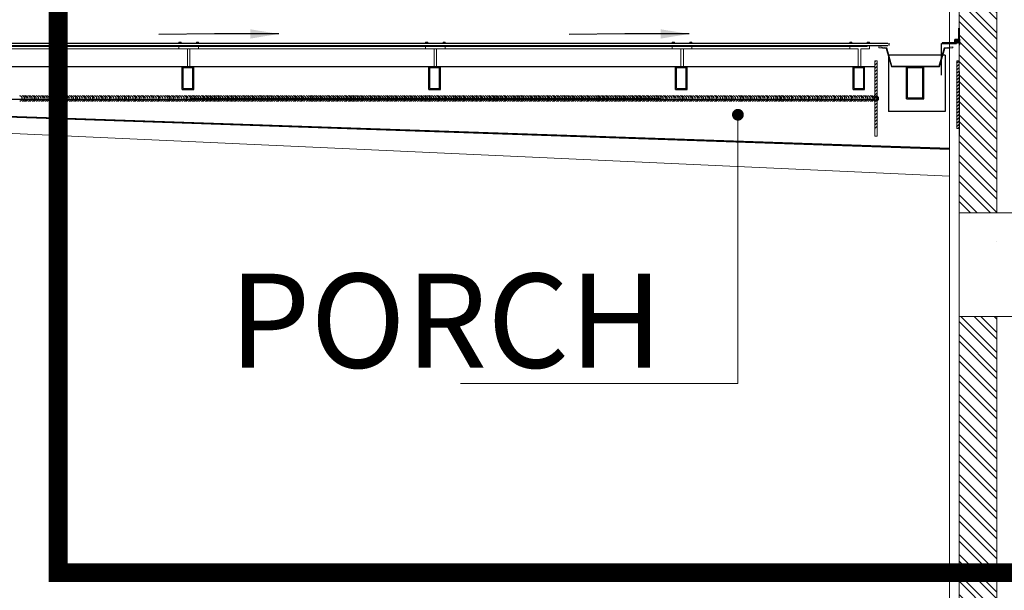
# Model space of a CAD drawing. Extents: x 12337755 to 15869569, y 4232495 to 5470228.
# Drawn here: x 12367419 to 12372647, y 5184592 to 5187621 of the extents above; entities that cross this region are included whole.
import ezdxf

# ---------------------------------------------------------------- set-up
doc = ezdxf.new("R2010")
doc.units = 0
doc.header["$LTSCALE"] = 10000
doc.header["$MEASUREMENT"] = 0
for name, pattern in [('1', [0]), ('DASHDOT', [1, 0.5, -0.25, 0, -0.25]), ('HIDDEN', [0.375, 0.25, -0.125])]:
    doc.linetypes.add(name, pattern=pattern)
doc.layers.get('0').update_dxf_attribs({"linetype": '1'})
for name, color, linetype in [('DIM', 6, 'Continuous'), ('ele2', 3, 'Continuous'), ('ELEV', 4, 'Continuous'), ('finish-1', 7, 'Continuous'), ('frame', 7, 'Continuous'), ('GSK', 3, 'Continuous'), ('hatch-wall', 251, 'Continuous'), ('LINE', 4, 'Continuous'), ('WIN', 4, 'Continuous')]:
    doc.layers.add(name, color=color, linetype=linetype)
for name, color, linetype, lineweight in [('ele-2', 8, 'Continuous', 15), ('Existing Plot Line', 1, 'Continuous', 40), ('MARKING', 11, 'Continuous', 18), ('PLASTER', 252, 'Continuous', 13), ('RCC', 7, 'Continuous', 13), ('section [stone]', 7, 'Continuous', 40), ('TEXT', 7, 'Continuous', 18), ('WALL', 12, 'Continuous', 18)]:
    doc.layers.add(name, color=color, linetype=linetype, lineweight=lineweight)
doc.styles.add('ARIAL', font='ARIAL.TTF')
doc.styles.add('d125', font='romans.shx', dxfattribs={"width": 0.8, "height": 600})
doc.styles.add('ROMANS', font='ARIAL.TTF', dxfattribs={"width": 0.75})
doc.dimstyles.new('d125', dxfattribs={"dimscale": 125, "dimtxt": 600, "dimasz": 2, "dimexe": 1.5, "dimexo": 1, "dimgap": 1, "dimtad": 1, "dimdec": 0, "dimrnd": 5, "dimzin": 4, "dimdsep": 46, "dimtxsty": 'd125', "dimblk1": 'ARCHTICK', "dimblk2": 'ARCHTICK', "dimsah": 1, "dimcen": 3, "dimdle": 1.5, "dimclrd": 8, "dimclre": 8, "dimclrt": 256, "dimadec": 0, "dimazin": 0, "dimtfac": 4, "dimtdec": 0, "dimtofl": 0, "dimtmove": 2, "dimatfit": 0, "dimldrblk": 'CLOSEDBLANK', "dimfxl": 0, "dimtolj": 1, "dimtzin": 0, "dimlwd": 13, "dimlwe": 18, "dimarcsym": 0})
doc.dimstyles.new('STANDARD$7', dxfattribs={"dimtxt": 325, "dimasz": 75, "dimexe": 1.25, "dimexo": 0.625, "dimgap": 100, "dimtad": 1, "dimdec": 0, "dimrnd": 5, "dimdsep": 46, "dimtxsty": 'ROMANS', "dimsah": 1, "dimcen": -125, "dimse1": 1, "dimse2": 1, "dimclrd": 6, "dimclrt": 5, "dimadec": 0, "dimazin": 0, "dimtfac": 1, "dimtdec": 0, "dimtmove": 1, "dimatfit": 3, "dimfxl": 0, "dimtolj": 1, "dimtzin": 0, "dimarcsym": 0})
pattern_1 = [(135, (24237798.03, 2187358.6), (53.0330086, 53.0330086), []), (135, (24237762.67, 2187358.6), (53.0330086, 53.0330086), [])]

# ---------------------------------------------------------------- blocks, each defined once
blk = doc.blocks.new('_ARCHTICK')
at = {"color": 0, "linetype": 'ByBlock', "const_width": 0.15}
blk.add_lwpolyline([(-0.5, -0.5), (0.5, 0.5)], dxfattribs=at)

msp = doc.modelspace()

# ---------------------------------------------------------------- hatches: boundary and pattern name
at = {"layer": 'DIM', "linetype": 'Continuous'}
h = msp.add_hatch(dxfattribs=at)
h.set_pattern_fill('ANSI31', color=6, scale=100, style=0)
h.set_pattern_definition([(45, (11820067.165, 5130232.945), (-8.83883476, 8.83883476), [])])
edge = h.paths.add_edge_path()
edge.add_line((12371959.6, 5187402.9), (12371959.6, 5187042.9))
edge.add_line((12371959.6, 5187402.9), (12371971.6, 5187402.9))
edge.add_line((12371959.6, 5187042.9), (12371971.6, 5187042.9))
edge.add_line((12371971.6, 5187402.9), (12371971.6, 5187042.9))
edge.add_line((12372404.8, 5187402.9), (12372404.8, 5187042.9))
edge.add_line((12372392.8, 5187402.9), (12372392.8, 5187042.9))
edge.add_line((12372404.8, 5187042.9), (12372392.8, 5187042.9))
edge.add_line((12372404.8, 5187402.9), (12372392.8, 5187402.9))
at = {"layer": 'hatch-wall'}
h = msp.add_hatch(dxfattribs=at)
h.set_pattern_fill('ANSI32', color=256, scale=200, style=0)
h.set_pattern_definition(pattern_1)
h.paths.add_polyline_path([(12372606.9, 5188695.5), (12372406.9, 5188695.5), (12372406.9, 5186595.5), (12372606.9, 5186595.5)])
h = msp.add_hatch(dxfattribs=at)
h.set_pattern_fill('ANSI32', color=256, scale=200, style=0)
h.set_pattern_definition(pattern_1)
h.paths.add_polyline_path([(12372606.9, 5186045.5), (12372406.9, 5186045.5), (12372406.9, 5180490.5), (12372606.9, 5180490.5)])

# ---------------------------------------------------------------- linework, layer by layer
at = {"layer": 'DIM', "color": 6, "linetype": 'Continuous'}
for p, q in [((12372332.2, 5187432.9, -315), (12372032.2, 5187432.9, -315)), ((12372032.2, 5187432.9, -315), (12372032.2, 5187132.9, -315)), ((12372332.2, 5187432.9, -315), (12372332.2, 5187132.9, -315)), ((12372332.2, 5187132.9, -315), (12372032.2, 5187132.9, -315))]:
    msp.add_line(p, q, dxfattribs=at)
at = {"layer": 'ele-2'}
for p, q in [((12372316.9, 5187498.5, 145.8), (12372389.6, 5187498.5, 145.8)), ((12372314.9, 5187496.5, 145.8), (12372391.6, 5187496.5, 145.8))]:
    msp.add_line(p, q, dxfattribs=at)
at = {"layer": 'ele2'}
msp.add_line((12372313.9, 5187326.5, 153.8), (12372313.9, 5187495.5, 154.1), dxfattribs=at)
at = {"layer": 'ELEV'}
for p, q in [((12372385.1, 5187500, 145.8), (12372385.1, 5187515, 145.8)), ((12372403.9, 5187515, 145.8), (12372385.1, 5187515, 145.8)), ((12372385.1, 5187500, 145.8), (12372388.1, 5187500, 145.8)), ((12372388.1, 5187512, 145.8), (12372406.9, 5187512, 145.8)), ((12372388.1, 5187509, 145.8), (12372388.1, 5187512, 145.8)), ((12372403.9, 5187512, 145.8), (12372388.1, 5187512, 145.8)), ((12372388.1, 5187512, 145.8), (12372388.1, 5187500, 145.8)), ((12372388.1, 5187509, 145.8), (12372403.9, 5187509, 145.8)), ((12372403.9, 5187512, 145.8), (12372403.9, 5187515, 145.8)), ((12372403.9, 5187509, 145.8), (12372403.9, 5187497, 145.8)), ((12372406.9, 5187497, 145.8), (12372406.9, 5187512, 145.8)), ((12372406.9, 5187509.1, 203430.6), (12372406.9, 5187494.1, 203430.6)), ((12372406.9, 5187497, 145.8), (12372403.9, 5187497, 145.8))]:
    msp.add_line(p, q, dxfattribs=at)
at = {"layer": 'finish-1'}
for p, q in [((12372317.9, 5187499.5, 145.8), (12372388.6, 5187499.5, 145.8)), ((12372388.6, 5187505.7, 145.8), (12372388.6, 5187499.5, 145.8)), ((12372388.6, 5187505.7, 145.8), (12372392.6, 5187505.7, 145.8)), ((12372392.6, 5187505.7, 145.8), (12372392.6, 5187495.5, 145.8)), ((12372313.9, 5187495.5, 145.8), (12372392.6, 5187495.5, 145.8))]:
    msp.add_line(p, q, dxfattribs=at)
at = {"layer": 'frame', "color": 1}
for p, q in [((12372406.9, 5187520.5, 733726.1), (12372406.9, 5187485.5, 733726.1)), ((12372408.9, 5187518.5, 733726.1), (12372408.9, 5187487.5, 733726.1))]:
    msp.add_line(p, q, dxfattribs=at)
at = {"layer": 'GSK'}
for centre, major_axis, start_param, end_param in [((12372398.1, 5187499.3, 145.8), (-4.85, 4.85), 4.708725, 6.31985), ((12372398.1, 5187498, 145.8), (-4.85, 4.85), 4.708725, 6.31985), ((12372398.1, 5187497.3, 145.8), (-4.85, 4.85), 4.708725, 6.31985), ((12372398.1, 5187496.3, 145.8), (-4.85, 4.85), 4.708725, 6.31985), ((12372398.1, 5187495, 145.8), (-4.85, 4.85), 4.708725, 6.31985), ((12372398.1, 5187494.2, 145.8), (-4.85, 4.85), 4.708725, 6.31985), ((12372398.1, 5187492.7, 145.8), (-4.85, 4.85), 4.708725, 6.31985), ((12372398.1, 5187491.4, 145.8), (-4.85, 4.85), 4.708725, 6.31985), ((12372398, 5187490.5, 145.8), (4.99, 4.99), 0.009385, 1.561412)]:
    msp.add_ellipse(centre, major_axis=major_axis, ratio=1, start_param=start_param, end_param=end_param, dxfattribs=at)
at = {"layer": 'hatch-wall'}
for p, q in [((12372389.6, 5187505.7, 145.8), (12372389.6, 5187498.5, 145.8)), ((12372391.6, 5187505.7, 145.8), (12372391.6, 5187496.5, 145.8))]:
    msp.add_line(p, q, dxfattribs=at)
at = {"layer": 'LINE', "color": 3, "linetype": 'Continuous'}
for p, q in [((12364573.8, 5187373, 3508), (12371959.6, 5187372.9, -315)), ((12372127.2, 5187200.9, -315), (12372127.2, 5187372.9, -315)), ((12372127.2, 5187372.9, -315), (12372219.2, 5187372.9, -315)), ((12372132.2, 5187367.9, -315), (12372214.2, 5187367.9, -315)), ((12372132.2, 5187205.9, -315), (12372132.2, 5187367.9, -315)), ((12372214.2, 5187205.9, -315), (12372214.2, 5187367.9, -315)), ((12372219.2, 5187200.9, -315), (12372219.2, 5187372.9, -315)), ((12364573.8, 5187199.1, 3974.3), (12371959.6, 5187199.1, 151.3)), ((12364573.8, 5187199.1, 3974.3), (12372356.9, 5186934.4, 152.4)), ((12372127.2, 5187200.9, -315), (12372219.2, 5187200.9, -315)), ((12372132.2, 5187205.9, -315), (12372214.2, 5187205.9, -315))]:
    msp.add_line(p, q, dxfattribs=at)
at = {"layer": 'LINE', "color": 3, "linetype": 'HIDDEN'}
for p, q in [((12368282.1, 5187250.9, -313.9), (12368282.1, 5187372.9, -313.9)), ((12368282.1, 5187372.9, -313.9), (12368343.1, 5187372.9, -313.9)), ((12368287.1, 5187367.9, -313.9), (12368338.1, 5187367.9, -313.9)), ((12368287.1, 5187255.9, -313.9), (12368287.1, 5187367.9, -313.9)), ((12368338.1, 5187255.9, -313.9), (12368338.1, 5187367.9, -313.9)), ((12368343.1, 5187250.9, -313.9), (12368343.1, 5187372.9, -313.9)), ((12369592, 5187250.9, -313.9), (12369592, 5187372.9, -313.9)), ((12369592, 5187372.9, -313.9), (12369653, 5187372.9, -313.9)), ((12369597, 5187367.9, -313.9), (12369648, 5187367.9, -313.9)), ((12369597, 5187255.9, -313.9), (12369597, 5187367.9, -313.9)), ((12369648, 5187255.9, -313.9), (12369648, 5187367.9, -313.9)), ((12369653, 5187250.9, -313.9), (12369653, 5187372.9, -313.9)), ((12370901.9, 5187250.9, -313.9), (12370901.9, 5187372.9, -313.9)), ((12370901.9, 5187372.9, -313.9), (12370962.9, 5187372.9, -313.9)), ((12370906.9, 5187367.9, -313.9), (12370957.9, 5187367.9, -313.9)), ((12370906.9, 5187255.9, -313.9), (12370906.9, 5187367.9, -313.9)), ((12370957.9, 5187255.9, -313.9), (12370957.9, 5187367.9, -313.9)), ((12370962.9, 5187250.9, -313.9), (12370962.9, 5187372.9, -313.9)), ((12371844.4, 5187250.9, -315), (12371844.4, 5187372.9, -315)), ((12371844.4, 5187372.9, -315), (12371905.4, 5187372.9, -315)), ((12371849.4, 5187367.9, -315), (12371900.4, 5187367.9, -315)), ((12371849.4, 5187255.9, -315), (12371849.4, 5187367.9, -315)), ((12371900.4, 5187255.9, -315), (12371900.4, 5187367.9, -315)), ((12371905.4, 5187250.9, -315), (12371905.4, 5187372.9, -315)), ((12368282.1, 5187250.9, -313.9), (12368343.1, 5187250.9, -313.9)), ((12368287.1, 5187255.9, -313.9), (12368338.1, 5187255.9, -313.9)), ((12369592, 5187250.9, -313.9), (12369653, 5187250.9, -313.9)), ((12369597, 5187255.9, -313.9), (12369648, 5187255.9, -313.9)), ((12370901.9, 5187250.9, -313.9), (12370962.9, 5187250.9, -313.9)), ((12370906.9, 5187255.9, -313.9), (12370957.9, 5187255.9, -313.9)), ((12371844.4, 5187250.9, -315), (12371905.4, 5187250.9, -315)), ((12371849.4, 5187255.9, -315), (12371900.4, 5187255.9, -315)), ((12364573.8, 5187204.1, 3974.3), (12371959.6, 5187204.1, 151.3))]:
    msp.add_line(p, q, dxfattribs=at)
at = {"layer": 'LINE', "color": 3}
msp.add_line((12364574, 5187204.1, 3974.3), (12372356.9, 5186939.4, 152.4), dxfattribs=at)
at = {"layer": 'MARKING', "linetype": 'DASHDOT', "ltscale": 0.025, "const_width": 100, "elevation": 0}
msp.add_lwpolyline([(12373931.5, 5212810.5), (12367623.1, 5212810.5), (12367623.1, 5184685.7), (12373931.5, 5184685.7)], close=True, dxfattribs=at)
at = {"layer": 'PLASTER'}
for p, q in [((12372356.9, 5188745.5, 2048.2), (12372356.9, 5187495.5, 3800)), ((12372356.9, 5187600.1, 3653.4), (12372356.9, 5186970.4, 3653.4)), ((12372356.9, 5186995.5, 3653.4), (12372356.9, 5180340.5))]:
    msp.add_line(p, q, dxfattribs=at)
at = {"layer": 'RCC', "ltscale": 3}
msp.add_line((12372406.9, 5186595.5, 154.1), (12375118.5, 5186595.5, 154.1), dxfattribs=at)
at = {"layer": 'RCC'}
for p, q in [((12372406.9, 5186445.5, 154.1), (12372406.9, 5186595.5, 154.1)), ((12375313.7, 5186595.5), (12372606.9, 5186595.5)), ((12372407, 5186445.5, 154.1), (12372406.9, 5186445.5, 154.1)), ((12372606.9, 5186445.5, 154.1), (12372606.9, 5186444.7, 154.1)), ((12372606.9, 5186444.7, 0), (12372606.9, 5186444.7, 0))]:
    msp.add_line(p, q, dxfattribs=at)
at = {"layer": 'RCC', "elevation": 154.1}
msp.add_lwpolyline([(12372707, 5186445.5), (12372707, 5186045.5), (12372407, 5186045.5), (12372407, 5186595.5)], dxfattribs=at)
at = {"layer": 'section [stone]'}
msp.add_line((12372406.9, 5187520.5, 733726.1), (12372406.9, 5187576.1, 152.5), dxfattribs=at)
at = {"layer": 'WALL'}
for p, q in [((12372406.9, 5186445.5, 154.1), (12372406.9, 5188695.5, 154.1)), ((12372606.9, 5186595.5, 154.1), (12372606.9, 5188695.5, 154.1)), ((12368275.6, 5187502, 152.4), (12368263.6, 5187502, 152.4)), ((12368369, 5187502, 152.4), (12368357, 5187502, 152.4)), ((12369585.5, 5187502, 152.4), (12369573.5, 5187502, 152.4)), ((12369678.9, 5187502, 152.4), (12369666.9, 5187502, 152.4)), ((12370895.5, 5187502, 152.4), (12370883.5, 5187502, 152.4)), ((12370988.8, 5187502, 152.4), (12370976.8, 5187502, 152.4)), ((12371838, 5187502, 151.3), (12371826, 5187502, 151.3)), ((12371931.3, 5187502, 151.3), (12371919.3, 5187502, 151.3)), ((12371931.3, 5187502, 151.3), (12371919.3, 5187502, 151.3)), ((12371981.3, 5187472.4, 151.3), (12371981.4, 5187476.4, 151.3)), ((12372374.1, 5187472.4, 151.3), (12372373.9, 5187476.4, 151.3)), ((12371959.6, 5187402.9, 52772.7), (12371959.6, 5187002.5, 53414.2)), ((12371959.6, 5187402.9, -315), (12371971.6, 5187402.9, -315)), ((12371971.6, 5187402.9, 52772.7), (12371971.6, 5187002.5, 53414.2)), ((12372394.9, 5187402.9, 50722.9), (12372394.9, 5187042.9, 53414.2)), ((12372394.9, 5187402.9, -2364.8), (12372406.9, 5187402.9, -2364.8)), ((12372406.9, 5187402.9, 50722.9), (12372406.9, 5187042.9, 53414.2)), ((12364490, 5187147.3, 3974.3), (12372356.9, 5186790.4, 122958.4)), ((12372394.9, 5187042.9, -2364.8), (12372406.9, 5187042.9, -2364.8)), ((12371959.6, 5187002.5, -2364.8), (12371971.6, 5187002.5, -2364.8)), ((12372606.9, 5186444.7, 154.1), (12372606.9, 5186445.5, 154.1)), ((12372407, 5186045.5, 154.1), (12372407, 5180440.5, 154.1)), ((12372606.9, 5186045.5, 154.1), (12372606.9, 5180440.5, 154.1))]:
    msp.add_line(p, q, dxfattribs=at)
at = {"layer": 'WALL', "ltscale": 100}
msp.add_line((12372406.9, 5188695.5, 2118.2), (12372406.9, 5187238.8, 4159.7), dxfattribs=at)
at = {"layer": 'WALL'}
for points, elevation in [([(12368263.6, 5187496.1), (12368263.6, 5187502)], 152.4), ([(12368275.6, 5187496.1), (12368275.6, 5187502)], 152.4), ([(12368357, 5187496.1), (12368357, 5187502)], 152.4), ([(12368369, 5187496.1), (12368369, 5187502)], 152.4), ([(12369573.5, 5187496.1), (12369573.5, 5187502)], 152.4), ([(12369585.5, 5187496.1), (12369585.5, 5187502)], 152.4), ([(12369666.9, 5187496.1), (12369666.9, 5187502)], 152.4), ([(12369678.9, 5187496.1), (12369678.9, 5187502)], 152.4), ([(12370883.5, 5187496.1), (12370883.5, 5187502)], 152.4), ([(12370895.5, 5187496.1), (12370895.5, 5187502)], 152.4), ([(12370976.8, 5187496.1), (12370976.8, 5187502)], 152.4), ([(12370988.8, 5187496.1), (12370988.8, 5187502)], 152.4), ([(12371826, 5187496.1), (12371826, 5187502)], 151.3), ([(12371838, 5187496.1), (12371838, 5187502)], 151.3), ([(12371919.3, 5187496.1), (12371919.3, 5187502)], 151.3), ([(12371919.3, 5187496.1), (12371919.3, 5187502)], 151.3), ([(12371931.3, 5187496.1), (12371931.3, 5187502)], 151.3), ([(12371931.3, 5187496.1), (12371931.3, 5187502)], 151.3), ([(12371871.9, 5187371.1), (12371871.9, 5187465.9), (12365112, 5187465.9), (12365112, 5187484.1)], 152.4), ([(12371878.6, 5187477.9), (12371878.6, 5187477.9), (12365124, 5187477.9), (12365124, 5187484.1)], 152.4), ([(12368309.5, 5187371.1), (12368309.5, 5187465.9), (12368263.6, 5187465.9), (12368263.6, 5187484.1)], 152.4), ([(12368316.3, 5187477.9), (12368316.3, 5187477.9), (12368275.6, 5187477.9), (12368275.6, 5187484.1)], 152.4), ([(12368316.3, 5187477.9), (12368316.3, 5187477.9), (12368357, 5187477.9), (12368357, 5187484.1)], 152.4), ([(12368323.1, 5187371.1), (12368323.1, 5187465.9), (12368369, 5187465.9), (12368369, 5187484.1)], 152.4), ([(12369619.4, 5187371.1), (12369619.4, 5187465.9), (12369573.5, 5187465.9), (12369573.5, 5187484.1)], 152.4), ([(12369626.2, 5187477.9), (12369626.2, 5187477.9), (12369585.5, 5187477.9), (12369585.5, 5187484.1)], 152.4), ([(12369626.2, 5187477.9), (12369626.2, 5187477.9), (12369666.9, 5187477.9), (12369666.9, 5187484.1)], 152.4), ([(12369633, 5187371.1), (12369633, 5187465.9), (12369678.9, 5187465.9), (12369678.9, 5187484.1)], 152.4), ([(12370929.3, 5187371.1), (12370929.3, 5187465.9), (12370883.5, 5187465.9), (12370883.5, 5187484.1)], 152.4), ([(12370936.1, 5187477.9), (12370936.1, 5187477.9), (12370895.5, 5187477.9), (12370895.5, 5187484.1)], 152.4), ([(12370936.1, 5187477.9), (12370936.1, 5187477.9), (12370976.8, 5187477.9), (12370976.8, 5187484.1)], 152.4), ([(12370942.9, 5187371.1), (12370942.9, 5187465.9), (12370988.8, 5187465.9), (12370988.8, 5187484.1)], 152.4), ([(12371871.9, 5187371.1), (12371871.9, 5187465.9), (12371826, 5187465.9), (12371826, 5187484.1)], 151.3), ([(12371878.6, 5187477.9), (12371878.6, 5187477.9), (12371838, 5187477.9), (12371838, 5187484.1)], 151.3), ([(12371878.6, 5187477.9), (12371878.6, 5187477.9), (12371919.3, 5187477.9), (12371919.3, 5187484.1)], 151.3), ([(12371878.6, 5187477.9), (12371878.6, 5187477.9), (12371919.3, 5187477.9), (12371919.3, 5187484.1)], 151.3), ([(12371885.4, 5187371.1), (12371885.4, 5187465.9), (12371931.3, 5187465.9), (12371931.3, 5187484.1)], 151.3), ([(12371885.4, 5187371.1), (12371885.4, 5187465.9), (12371931.3, 5187465.9), (12371931.3, 5187484.1)], 151.3), ([(12371981.3, 5187472.4), (12372019.7, 5187468.4), (12372047.3, 5187371.1), (12372188.7, 5187371.1)], 151.3), ([(12371981.4, 5187476.4), (12372022.9, 5187472.3), (12372050.5, 5187375.1), (12372188.7, 5187375.1)], 151.3), ([(12372373.9, 5187476.4), (12372327.6, 5187472.3), (12372300.1, 5187375.1), (12372188.7, 5187375.1)], 151.3), ([(12372374.1, 5187472.4), (12372330.8, 5187468.4), (12372303.3, 5187371.1), (12372188.7, 5187371.1)], 151.3)]:
    msp.add_lwpolyline(points, dxfattribs=dict(at, elevation=elevation))
at = {"layer": 'WIN'}
for p, q in [((12364271.5, 5187496.1, 3974.3), (12372028.2, 5187496.1, 151.3)), ((12364271.5, 5187484.1, 3974.3), (12372028.2, 5187484.1, 151.3)), ((12372035.3, 5187484.1, 151.3), (12372035.3, 5187496.1, 151.3)), ((12372406.9, 5187345.3, 57422.6), (12372406.9, 5187002, 53414.2))]:
    msp.add_line(p, q, dxfattribs=at)
for centre in [(12367419.1, 5187202.9, -313.9), (12367431.8, 5187202.9, -313.9), (12367441.6, 5187202.9, -313.9), (12367450.1, 5187202.9, -313.9), (12367462.7, 5187202.9, -313.9), (12367472.6, 5187202.9, -313.9), (12367485.2, 5187202.9, -313.9), (12367493.7, 5187202.9, -313.9), (12367506.3, 5187202.9, -313.9), (12367519, 5187202.9, -313.9), (12367531.6, 5187202.9, -313.9), (12367540.1, 5187202.9, -313.9), (12367552.7, 5187202.9, -313.9), (12367562.6, 5187202.9, -313.9), (12367575.2, 5187202.9, -313.9), (12367583.7, 5187202.9, -313.9), (12367596.3, 5187202.9, -313.9), (12367609, 5187202.9, -313.9), (12367621.6, 5187202.9, -313.9), (12367630.1, 5187202.9, -313.9), (12367642.7, 5187202.9, -313.9), (12367649.8, 5187202.9, -313.9), (12367661, 5187202.9, -313.9), (12367669.5, 5187202.9, -313.9), (12367682.1, 5187202.9, -313.9), (12367692, 5187202.9, -313.9), (12367704.6, 5187202.9, -313.9), (12367713, 5187202.9, -313.9), (12367725.7, 5187202.9, -313.9), (12367738.4, 5187202.9, -313.9), (12367751, 5187202.9, -313.9), (12367759.5, 5187202.9, -313.9), (12367772.1, 5187202.9, -313.9), (12367782, 5187202.9, -313.9), (12367794.6, 5187202.9, -313.9), (12367803, 5187202.9, -313.9), (12367815.7, 5187202.9, -313.9), (12367828.4, 5187202.9, -313.9), (12367841, 5187202.9, -313.9), (12367849.5, 5187202.9, -313.9), (12367862.1, 5187202.9, -313.9), (12367872, 5187202.9, -313.9), (12367884.6, 5187202.9, -313.9), (12367893, 5187202.9, -313.9), (12367905.7, 5187202.9, -313.9), (12367918.4, 5187202.9, -313.9), (12367931, 5187202.9, -313.9), (12367939.5, 5187202.9, -313.9), (12367952.1, 5187202.9, -313.9), (12367964.8, 5187202.9, -313.9), (12367973.2, 5187202.9, -313.9), (12367985.9, 5187202.9, -313.9), (12367995.7, 5187202.9, -313.9), (12368008.4, 5187202.9, -313.9), (12368021, 5187202.9, -313.9), (12368029.5, 5187202.9, -313.9), (12368042.1, 5187202.9, -313.9), (12368052, 5187202.9, -313.9), (12368064.6, 5187202.9, -313.9), (12368073, 5187202.9, -313.9), (12368085.7, 5187202.9, -313.9), (12368098.4, 5187202.9, -313.9), (12368111, 5187202.9, -313.9), (12368119.5, 5187202.9, -313.9), (12368132.1, 5187202.9, -313.9), (12368144.8, 5187202.9, -313.9), (12368153.2, 5187202.9, -313.9), (12368165.9, 5187202.9, -313.9), (12368179.5, 5187202.9, -313.9), (12368192.1, 5187202.9, -313.9), (12368202, 5187202.9, -313.9), (12368210.4, 5187202.9, -313.9), (12368223, 5187202.9, -313.9), (12368232.9, 5187202.9, -313.9), (12368245.5, 5187202.9, -313.9), (12368254, 5187202.9, -313.9), (12368266.6, 5187202.9, -313.9), (12368279.3, 5187202.9, -313.9), (12368292, 5187202.9, -313.9), (12368300.4, 5187202.9, -313.9), (12368313, 5187202.9, -313.9), (12368322.9, 5187202.9, -313.9), (12368335.5, 5187202.9, -313.9), (12368344, 5187202.9, -313.9), (12368356.6, 5187202.9, -313.9), (12368369.3, 5187202.9, -313.9), (12368382, 5187202.9, -313.9), (12368390.4, 5187202.9, -313.9), (12368403, 5187202.9, -313.9), (12368410.1, 5187202.9, -313.9), (12368421.3, 5187202.9, -313.9), (12368429.8, 5187202.9, -313.9), (12368442.4, 5187202.9, -313.9), (12368452.3, 5187202.9, -313.9), (12368464.9, 5187202.9, -313.9), (12368473.4, 5187202.9, -313.9), (12368486, 5187202.9, -313.9), (12368498.7, 5187202.9, -313.9), (12368511.3, 5187202.9, -313.9), (12368519.8, 5187202.9, -313.9), (12368532.4, 5187202.9, -313.9), (12368542.3, 5187202.9, -313.9), (12368554.9, 5187202.9, -313.9), (12368563.4, 5187202.9, -313.9), (12368576, 5187202.9, -313.9), (12368588.7, 5187202.9, -313.9), (12368601.3, 5187202.9, -313.9), (12368609.8, 5187202.9, -313.9), (12368622.4, 5187202.9, -313.9), (12368632.3, 5187202.9, -313.9), (12368644.9, 5187202.9, -313.9), (12368653.4, 5187202.9, -313.9), (12368666, 5187202.9, -313.9), (12368678.7, 5187202.9, -313.9), (12368691.3, 5187202.9, -313.9), (12368699.8, 5187202.9, -313.9), (12368712.4, 5187202.9, -313.9), (12368725.1, 5187202.9, -313.9), (12368733.5, 5187202.9, -313.9), (12368746.2, 5187202.9, -313.9), (12368756, 5187202.9, -313.9), (12368768.7, 5187202.9, -313.9), (12368781.3, 5187202.9, -313.9), (12368789.8, 5187202.9, -313.9), (12368802.4, 5187202.9, -313.9), (12368812.3, 5187202.9, -313.9), (12368824.9, 5187202.9, -313.9), (12368833.4, 5187202.9, -313.9), (12368846, 5187202.9, -313.9), (12368858.7, 5187202.9, -313.9), (12368871.3, 5187202.9, -313.9), (12368879.8, 5187202.9, -313.9), (12368892.4, 5187202.9, -313.9), (12368905.1, 5187202.9, -313.9), (12368913.5, 5187202.9, -313.9), (12368926.2, 5187202.9, -313.9), (12368939.8, 5187202.9, -313.9), (12368952.4, 5187202.9, -313.9), (12368962.3, 5187202.9, -313.9), (12368970.7, 5187202.9, -313.9), (12368983.4, 5187202.9, -313.9), (12368993.2, 5187202.9, -313.9), (12369005.9, 5187202.9, -313.9), (12369014.3, 5187202.9, -313.9), (12369027, 5187202.9, -313.9), (12369039.6, 5187202.9, -313.9), (12369052.3, 5187202.9, -313.9), (12369060.7, 5187202.9, -313.9), (12369073.4, 5187202.9, -313.9), (12369083.2, 5187202.9, -313.9), (12369095.9, 5187202.9, -313.9), (12369104.3, 5187202.9, -313.9), (12369117, 5187202.9, -313.9), (12369129.6, 5187202.9, -313.9), (12369142.3, 5187202.9, -313.9), (12369150.7, 5187202.9, -313.9), (12369163.4, 5187202.9, -313.9), (12369170.4, 5187202.9, -313.9), (12369181.6, 5187202.9, -313.9), (12369190.1, 5187202.9, -313.9), (12369202.7, 5187202.9, -313.9), (12369212.6, 5187202.9, -313.9), (12369225.2, 5187202.9, -313.9), (12369233.7, 5187202.9, -313.9), (12369246.3, 5187202.9, -313.9), (12369259, 5187202.9, -313.9), (12369271.6, 5187202.9, -313.9), (12369280.1, 5187202.9, -313.9), (12369292.7, 5187202.9, -313.9), (12369302.6, 5187202.9, -313.9), (12369315.2, 5187202.9, -313.9), (12369323.7, 5187202.9, -313.9), (12369336.3, 5187202.9, -313.9), (12369349, 5187202.9, -313.9), (12369361.6, 5187202.9, -313.9), (12369370.1, 5187202.9, -313.9), (12369382.7, 5187202.9, -313.9), (12369392.6, 5187202.9, -313.9), (12369405.2, 5187202.9, -313.9), (12369413.7, 5187202.9, -313.9), (12369426.3, 5187202.9, -313.9), (12369439, 5187202.9, -313.9), (12369451.6, 5187202.9, -313.9), (12369460.1, 5187202.9, -313.9), (12369472.7, 5187202.9, -313.9), (12369485.4, 5187202.9, -313.9), (12369493.8, 5187202.9, -313.9), (12369506.5, 5187202.9, -313.9), (12369516.3, 5187202.9, -313.9), (12369529, 5187202.9, -313.9), (12369541.6, 5187202.9, -313.9), (12369550.1, 5187202.9, -313.9), (12369562.7, 5187202.9, -313.9), (12369572.6, 5187202.9, -313.9), (12369585.2, 5187202.9, -313.9), (12369593.7, 5187202.9, -313.9), (12369606.3, 5187202.9, -313.9), (12369619, 5187202.9, -313.9), (12369631.6, 5187202.9, -313.9), (12369640.1, 5187202.9, -313.9), (12369652.7, 5187202.9, -313.9), (12369665.4, 5187202.9, -313.9), (12369673.8, 5187202.9, -313.9), (12369686.5, 5187202.9, -313.9), (12369700.1, 5187202.9, -313.9), (12369712.7, 5187202.9, -313.9), (12369722.6, 5187202.9, -313.9), (12369731, 5187202.9, -313.9), (12369743.7, 5187202.9, -313.9), (12369753.5, 5187202.9, -313.9), (12369766.2, 5187202.9, -313.9), (12369774.6, 5187202.9, -313.9), (12369787.3, 5187202.9, -313.9), (12369799.9, 5187202.9, -313.9), (12369812.6, 5187202.9, -313.9), (12369821, 5187202.9, -313.9), (12369833.7, 5187202.9, -313.9), (12369843.5, 5187202.9, -313.9), (12369856.2, 5187202.9, -313.9), (12369864.6, 5187202.9, -313.9), (12369877.3, 5187202.9, -313.9), (12369889.9, 5187202.9, -313.9), (12369902.6, 5187202.9, -313.9), (12369911, 5187202.9, -313.9), (12369923.7, 5187202.9, -313.9), (12369930.7, 5187202.9, -313.9), (12369942, 5187202.9, -313.9), (12369950.4, 5187202.9, -313.9), (12369963, 5187202.9, -313.9), (12369972.9, 5187202.9, -313.9), (12369985.5, 5187202.9, -313.9), (12369994, 5187202.9, -313.9), (12370006.6, 5187202.9, -313.9), (12370019.3, 5187202.9, -313.9), (12370032, 5187202.9, -313.9), (12370040.4, 5187202.9, -313.9), (12370053, 5187202.9, -313.9), (12370062.9, 5187202.9, -313.9), (12370075.5, 5187202.9, -313.9), (12370084, 5187202.9, -313.9), (12370096.6, 5187202.9, -313.9), (12370109.3, 5187202.9, -313.9), (12370122, 5187202.9, -313.9), (12370130.4, 5187202.9, -313.9), (12370143, 5187202.9, -313.9), (12370152.9, 5187202.9, -313.9), (12370165.5, 5187202.9, -313.9), (12370174, 5187202.9, -313.9), (12370186.6, 5187202.9, -313.9), (12370199.3, 5187202.9, -313.9), (12370212, 5187202.9, -313.9), (12370220.4, 5187202.9, -313.9), (12370233, 5187202.9, -313.9), (12370245.7, 5187202.9, -313.9), (12370254.1, 5187202.9, -313.9), (12370266.8, 5187202.9, -313.9), (12370276.6, 5187202.9, -313.9), (12370289.3, 5187202.9, -313.9), (12370302, 5187202.9, -313.9), (12370310.4, 5187202.9, -313.9), (12370323, 5187202.9, -313.9), (12370332.9, 5187202.9, -313.9), (12370345.5, 5187202.9, -313.9), (12370354, 5187202.9, -313.9), (12370366.6, 5187202.9, -313.9), (12370379.3, 5187202.9, -313.9), (12370392, 5187202.9, -313.9), (12370400.4, 5187202.9, -313.9), (12370413, 5187202.9, -313.9), (12370425.7, 5187202.9, -313.9), (12370434.1, 5187202.9, -313.9), (12370446.8, 5187202.9, -313.9), (12370460.4, 5187202.9, -313.9), (12370473, 5187202.9, -313.9), (12370482.9, 5187202.9, -313.9), (12370491.3, 5187202.9, -313.9), (12370504, 5187202.9, -313.9), (12370513.8, 5187202.9, -313.9), (12370526.5, 5187202.9, -313.9), (12370534.9, 5187202.9, -313.9), (12370547.6, 5187202.9, -313.9), (12370560.2, 5187202.9, -313.9), (12370572.9, 5187202.9, -313.9), (12370581.3, 5187202.9, -313.9), (12370594, 5187202.9, -313.9), (12370603.8, 5187202.9, -313.9), (12370616.5, 5187202.9, -313.9), (12370624.9, 5187202.9, -313.9), (12370637.6, 5187202.9, -313.9), (12370650.2, 5187202.9, -313.9), (12370662.9, 5187202.9, -313.9), (12370671.3, 5187202.9, -313.9), (12370684, 5187202.9, -313.9), (12370691, 5187202.9, -313.9), (12370702.3, 5187202.9, -313.9), (12370710.7, 5187202.9, -313.9), (12370723.4, 5187202.9, -313.9), (12370733.2, 5187202.9, -313.9), (12370745.9, 5187202.9, -313.9), (12370754.3, 5187202.9, -313.9), (12370767, 5187202.9, -313.9), (12370779.6, 5187202.9, -313.9), (12370792.3, 5187202.9, -313.9), (12370800.7, 5187202.9, -313.9), (12370813.4, 5187202.9, -313.9), (12370823.2, 5187202.9, -313.9), (12370835.9, 5187202.9, -313.9), (12370844.3, 5187202.9, -313.9), (12370857, 5187202.9, -313.9), (12370869.6, 5187202.9, -313.9), (12370882.3, 5187202.9, -313.9), (12370890.7, 5187202.9, -313.9), (12370903.4, 5187202.9, -313.9), (12370913.2, 5187202.9, -313.9), (12370925.9, 5187202.9, -313.9), (12370934.3, 5187202.9, -313.9), (12370947, 5187202.9, -313.9), (12370959.6, 5187202.9, -313.9), (12370972.3, 5187202.9, -313.9), (12370980.7, 5187202.9, -313.9), (12370993.4, 5187202.9, -313.9), (12371006, 5187202.9, -313.9), (12371014.5, 5187202.9, -313.9), (12371027.1, 5187202.9, -313.9), (12371037, 5187202.9, -313.9), (12371049.6, 5187202.9, -313.9), (12371062.3, 5187202.9, -313.9), (12371070.7, 5187202.9, -313.9), (12371083.4, 5187202.9, -313.9), (12371093.2, 5187202.9, -313.9), (12371105.9, 5187202.9, -313.9), (12371114.3, 5187202.9, -313.9), (12371127, 5187202.9, -313.9), (12371139.6, 5187202.9, -313.9), (12371152.3, 5187202.9, -313.9), (12371160.7, 5187202.9, -313.9), (12371173.4, 5187202.9, -313.9), (12371186, 5187202.9, -313.9), (12371194.5, 5187202.9, -313.9), (12371207.1, 5187202.9, -313.9), (12371220.7, 5187202.9, -313.9), (12371233.4, 5187202.9, -313.9), (12371243.2, 5187202.9, -313.9), (12371251.6, 5187202.9, -313.9), (12371264.3, 5187202.9, -313.9), (12371274.1, 5187202.9, -313.9), (12371286.8, 5187202.9, -313.9), (12371295.2, 5187202.9, -313.9), (12371307.9, 5187202.9, -313.9), (12371320.5, 5187202.9, -313.9), (12371333.2, 5187202.9, -313.9), (12371341.6, 5187202.9, -313.9), (12371354.3, 5187202.9, -313.9), (12371364.1, 5187202.9, -313.9), (12371376.8, 5187202.9, -313.9), (12371385.2, 5187202.9, -313.9), (12371397.9, 5187202.9, -313.9), (12371410.5, 5187202.9, -313.9), (12371423.2, 5187202.9, -313.9), (12371431.6, 5187202.9, -313.9), (12371444.3, 5187202.9, -313.9), (12371451.3, 5187202.9, -313.9), (12371462.6, 5187202.9, -313.9), (12371471, 5187202.9, -313.9), (12371483.7, 5187202.9, -313.9), (12371493.5, 5187202.9, -313.9), (12371506.2, 5187202.9, -313.9), (12371514.6, 5187202.9, -313.9), (12371527.3, 5187202.9, -313.9), (12371539.9, 5187202.9, -313.9), (12371552.6, 5187202.9, -313.9), (12371561, 5187202.9, -313.9), (12371573.7, 5187202.9, -313.9), (12371583.5, 5187202.9, -313.9), (12371596.2, 5187202.9, -313.9), (12371604.6, 5187202.9, -313.9), (12371617.3, 5187202.9, -313.9), (12371629.9, 5187202.9, -313.9), (12371642.6, 5187202.9, -313.9), (12371651, 5187202.9, -313.9), (12371663.7, 5187202.9, -313.9), (12371673.5, 5187202.9, -313.9), (12371686.2, 5187202.9, -313.9), (12371694.6, 5187202.9, -313.9), (12371707.3, 5187202.9, -313.9), (12371719.9, 5187202.9, -313.9), (12371732.6, 5187202.9, -313.9), (12371741, 5187202.9, -313.9), (12371753.7, 5187202.9, -313.9), (12371766.3, 5187202.9, -313.9), (12371774.8, 5187202.9, -313.9), (12371787.4, 5187202.9, -313.9), (12371797.3, 5187202.9, -313.9), (12371809.9, 5187202.9, -313.9), (12371822.6, 5187202.9, -313.9), (12371831, 5187202.9, -313.9), (12371843.7, 5187202.9, -313.9), (12371853.5, 5187202.9, -313.9), (12371866.2, 5187202.9, -313.9), (12371878.8, 5187202.9, -313.9), (12371887.3, 5187202.9, -313.9), (12371899.9, 5187202.9, -313.9), (12371909.8, 5187202.9, -313.9), (12371922.4, 5187202.9, -313.9), (12371935.1, 5187202.9, -313.9), (12371943.5, 5187202.9, -313.9), (12371956.2, 5187202.9, -313.9), (12371966, 5187202.9, -313.9)]:
    msp.add_arc(centre, 13.3, 270, 90, dxfattribs=at)

# ---------------------------------------------------------------- texts
at = {"layer": 'TEXT', "lineweight": 0, "style": 'ARIAL'}
msp.add_text('  PORCH', height=500, dxfattribs=at).set_placement((12368225.3, 5185773.1, 66.4))

# ---------------------------------------------------------------- leaders
at = {"layer": 'Existing Plot Line'}
msp.add_leader([(12371232.5, 5187116.3, 1184.7), (12371232.5, 5185690, 1184.7), (12369758.9, 5185690, 1184.7)], dimstyle='d125', override={"dimasz": 0.5, "dimtad": 0, "dimclrd": 256, "dimclre": 4, "dimadec": 2, "dimldrblk": 'Dot', "dimfxl": 0.18, "dimarcsym": 1}, dxfattribs=at)
at = {"layer": 'TEXT', "color": 0, "linetype": 'ByBlock'}
for points in [[(12368794.2, 5187545.4, 152.4), (12368453.7, 5187545.4, 152.4), (12368157, 5187542.9, 152.4)], [(12370973.1, 5187545.4, 152.4), (12370632.6, 5187545.4, 152.4), (12370336, 5187542.9, 152.4)]]:
    msp.add_leader(points, dimstyle='STANDARD$7', override={"dimasz": 150, "dimexe": 100, "dimexo": 100, "dimgap": 50, "dimtad": 0, "dimdle": 100, "dimse1": 0, "dimse2": 0, "dimclrd": 256}, dxfattribs=at)

doc.saveas('drawing.dxf')
